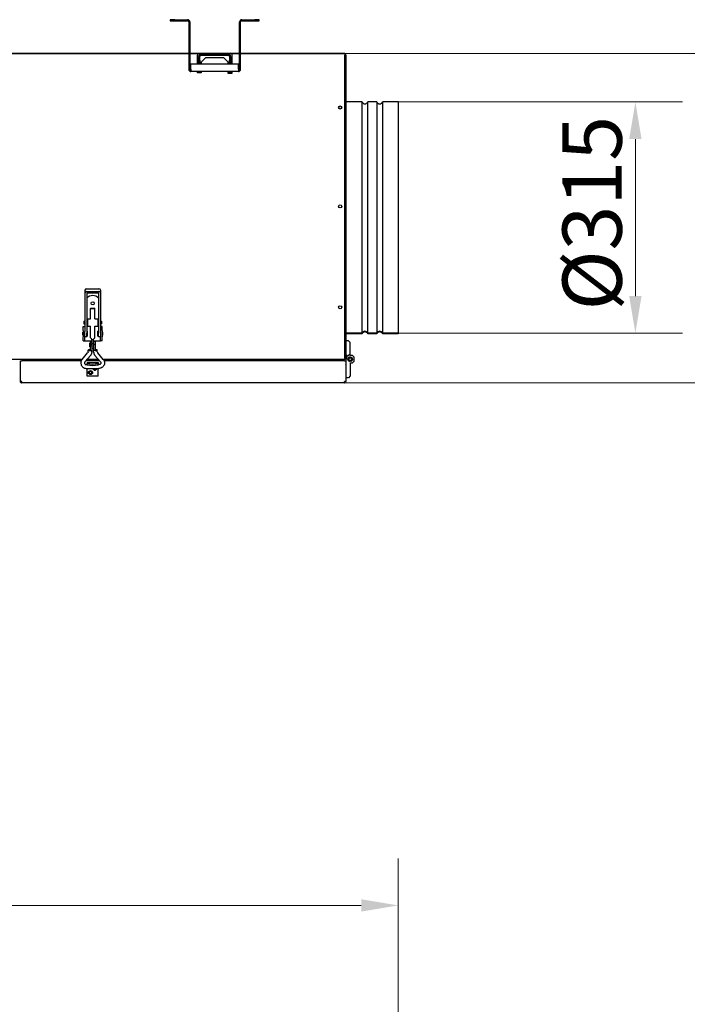
# Model space of a CAD drawing. Units: millimetres. Extents: x 5118 to 11299, y 2665 to 9656.
# Drawn here: x 8080 to 8981, y 5306 to 6635 of the extents above; entities that cross this region are included whole.
import ezdxf

# ---------------------------------------------------------------- set-up
doc = ezdxf.new("R2010")
doc.units = ezdxf.units.MM
doc.header["$LTSCALE"] = 20
doc.layers.add('Widoczne (ISO)', color=7, linetype='Continuous', lineweight=25)
doc.layers.add('Wymiar (ISO)', color=7, linetype='Continuous', lineweight=18)
doc.styles.add('Dane', font='arial.ttf')
doc.dimstyles.new('Domyślne (ISO)', dxfattribs={"dimscale": 20, "dimtxt": 4, "dimasz": 2.5, "dimexe": 3.175, "dimexo": 0, "dimgap": 0.762, "dimtad": 1, "dimdec": 1, "dimrnd": 1e-08, "dimtxsty": 'Dane', "dimcen": 0.09, "dimdle": 10, "dimclrd": 256, "dimclre": 256, "dimclrt": 256, "dimadec": 1, "dimazin": 2, "dimtfac": 1, "dimtdec": 1, "dimtmove": 0, "dimatfit": 3, "dimfxl": 1, "dimtolj": 1, "dimlwd": -1, "dimlwe": -1, "dimarcsym": 0})

# ---------------------------------------------------------------- blocks, each defined once
blk = doc.blocks.new('*D3')
at = {"layer": 'Defpoints', "color": 0, "transparency": 16777216}
for p in [(8590.8, 6523.6), (8910.8, 6523.6), (8590.8, 6211.6)]:
    blk.add_point(p, dxfattribs=at)
at = {"layer": 'Wymiar (ISO)', "transparency": 16777216}
for p, q in [((8590.8, 6523.6), (8974.3, 6523.6)), ((8910.8, 6261.6), (8910.8, 6473.6)), ((8590.8, 6211.6), (8974.3, 6211.6))]:
    blk.add_line(p, q, dxfattribs=at)
for points in [[(8902.4, 6473.6), (8919.1, 6473.6), (8910.8, 6523.6)], [(8902.4, 6261.6), (8919.1, 6261.6), (8910.8, 6211.6)]]:
    blk.add_solid(points, dxfattribs=at)
at = {"layer": 'Wymiar (ISO)', "transparency": 16777216, "insert": (8852.4, 6217.7), "char_height": 80, "attachment_point": 4, "rotation": 90, "style": 'Dane'}
blk.add_mtext('\\A1; \\fArial|b0|i0;Ø315', dxfattribs=at)
blk = doc.blocks.new('*D4')
at = {"layer": 'Defpoints', "color": 0, "transparency": 16777216}
for p in [(8518.6, 6589.2), (8518.1, 6144.4), (9198.1, 6144.4)]:
    blk.add_point(p, dxfattribs=at)
at = {"layer": 'Wymiar (ISO)', "transparency": 16777216}
for p, q in [((8518.6, 6589.2), (9261.6, 6589.2)), ((9198.1, 6539.2), (9198.1, 6194.4)), ((8518.1, 6144.4), (9261.6, 6144.4))]:
    blk.add_line(p, q, dxfattribs=at)
for points in [[(9189.8, 6539.2), (9206.4, 6539.2), (9198.1, 6589.2)], [(9189.8, 6194.4), (9206.4, 6194.4), (9198.1, 6144.4)]]:
    blk.add_solid(points, dxfattribs=at)
at = {"layer": 'Wymiar (ISO)', "transparency": 16777216, "insert": (9142.2, 6276.5), "char_height": 80, "attachment_point": 4, "rotation": 90, "style": 'Dane'}
blk.add_mtext('\\A1;445', dxfattribs=at)
blk = doc.blocks.new('*D14')
at = {"layer": 'Defpoints', "color": 0, "transparency": 16777216}
for p in [(8590.8, 5439.1), (6889.6, 4519.1), (8590.8, 4519.1)]:
    blk.add_point(p, dxfattribs=at)
at = {"layer": 'Wymiar (ISO)', "transparency": 16777216}
for p, q in [((6889.6, 4519.1), (6889.6, 5502.6)), ((8590.8, 4519.1), (8590.8, 5502.6)), ((6939.6, 5439.1), (8540.8, 5439.1))]:
    blk.add_line(p, q, dxfattribs=at)
for points in [[(6939.6, 5447.4), (6939.6, 5430.8), (6889.6, 5439.1)], [(8540.8, 5447.4), (8540.8, 5430.8), (8590.8, 5439.1)]]:
    blk.add_solid(points, dxfattribs=at)
at = {"layer": 'Wymiar (ISO)', "transparency": 16777216, "insert": (7603, 5495.2), "char_height": 80, "attachment_point": 4, "style": 'Dane'}
blk.add_mtext('\\A1; \\fArial|b0|i0;1700', dxfattribs=at)

msp = doc.modelspace()

# ---------------------------------------------------------------- linework, layer by layer
at = {"layer": 'Widoczne (ISO)'}
for p, q in [((8283.08, 6634.7), (8283.08, 6633.2)), ((8289.08, 6634.7), (8283.08, 6634.7)), ((8283.08, 6633.2), (8289.08, 6633.2)), ((8289.08, 6634.7), (8306.58, 6634.7)), ((8289.08, 6633.2), (8289.08, 6634.7)), ((8289.08, 6633.2), (8306.58, 6633.2)), ((8379.58, 6634.7), (8397.08, 6634.7)), ((8379.58, 6633.2), (8397.08, 6633.2)), ((8403.08, 6634.7), (8397.08, 6634.7)), ((8397.08, 6634.7), (8397.08, 6633.2)), ((8397.08, 6633.2), (8403.08, 6633.2)), ((8403.08, 6633.2), (8403.08, 6634.7)), ((8308.08, 6631.7), (8308.08, 6567.7)), ((8309.58, 6631.7), (8309.58, 6567.7)), ((8376.58, 6567.7), (8376.58, 6631.7)), ((8378.08, 6567.7), (8378.08, 6631.7)), ((8308.08, 6589.2), (7775.08, 6589.2)), ((8308.08, 6588.4), (7775.08, 6588.4)), ((8376.58, 6589.2), (8309.58, 6589.2)), ((8376.58, 6588.4), (8309.58, 6588.4)), ((8319.83, 6588.4), (8319.83, 6586.6)), ((8319.83, 6574.7), (8319.83, 6586.6)), ((8321.58, 6580.01), (8321.58, 6585.2)), ((8321.58, 6580.01), (8323.08, 6580.01)), ((8321.58, 6574.7), (8321.58, 6580.01)), ((8323.08, 6580.01), (8323.08, 6585.2)), ((8323.08, 6580.01), (8323.08, 6574.7)), ((8324.58, 6588.2), (8361.58, 6588.2)), ((8324.58, 6586.7), (8361.58, 6586.7)), ((8324.83, 6577.15), (8330.83, 6583.15)), ((8355.33, 6583.15), (8330.83, 6583.15)), ((8355.33, 6583.15), (8361.33, 6577.15)), ((8363.08, 6585.2), (8363.08, 6580.01)), ((8364.58, 6580.01), (8363.08, 6580.01)), ((8363.08, 6574.7), (8363.08, 6580.01)), ((8364.58, 6585.2), (8364.58, 6580.01)), ((8364.58, 6580.01), (8364.58, 6574.7)), ((8366.33, 6588.4), (8366.33, 6586.6)), ((8366.33, 6586.6), (8366.33, 6574.7)), ((8518.58, 6589.2), (8378.08, 6589.2)), ((8518.58, 6588.4), (8378.08, 6588.4)), ((8518.58, 6588.4), (8518.58, 6589.2)), ((8518.58, 6588.4), (8518.58, 6586.6)), ((8518.58, 6588.4), (8518.78, 6588.4)), ((8518.78, 6587.6), (8518.58, 6587.6)), ((8518.58, 6178.2), (8518.58, 6586.6)), ((8518.61, 6586.4), (8518.58, 6586.4)), ((8518.61, 6586.4), (8519.91, 6586.4)), ((8518.78, 6588.4), (8518.91, 6588.4)), ((8518.78, 6588.4), (8518.78, 6587.6)), ((8518.91, 6587.6), (8518.78, 6587.6)), ((8518.91, 6588.4), (8518.91, 6587.6)), ((8519.11, 6586.4), (8519.11, 6587.4)), ((8519.91, 6587.4), (8519.91, 6586.4)), ((8519.91, 6586.4), (8519.91, 6178.4)), ((8309.58, 6567.7), (8308.08, 6567.7)), ((8311.08, 6567.7), (8311.08, 6574.7)), ((8375.08, 6574.7), (8311.08, 6574.7)), ((8311.08, 6567.7), (8311.08, 6564.7)), ((8324.83, 6577.15), (8324.83, 6574.7)), ((8361.33, 6574.7), (8361.33, 6577.15)), ((8375.08, 6567.7), (8375.08, 6574.7)), ((8375.08, 6567.7), (8375.08, 6564.7)), ((8376.58, 6567.7), (8378.08, 6567.7)), ((8375.08, 6564.7), (8311.08, 6564.7)), ((8319.83, 6563.06), (8319.83, 6564.7)), ((8324.83, 6563.06), (8319.83, 6563.06)), ((8321.58, 6563.7), (8321.58, 6564.7)), ((8323.08, 6563.7), (8321.58, 6563.7)), ((8321.58, 6563.06), (8321.58, 6563.7)), ((8323.08, 6564.7), (8323.08, 6563.7)), ((8323.08, 6563.7), (8323.08, 6563.06)), ((8324.83, 6564.7), (8324.83, 6563.06)), ((8361.33, 6562.06), (8361.33, 6564.7)), ((8366.33, 6563.06), (8361.33, 6563.06)), ((8366.33, 6562.06), (8361.33, 6562.06)), ((8363.08, 6563.7), (8363.08, 6564.7)), ((8364.58, 6563.7), (8363.08, 6563.7)), ((8363.08, 6563.06), (8363.08, 6563.7)), ((8364.58, 6564.7), (8364.58, 6563.7)), ((8364.58, 6563.7), (8364.58, 6563.06)), ((8366.33, 6564.7), (8366.33, 6562.06)), ((8541.73, 6523.65), (8519.91, 6523.65)), ((8541.73, 6523.65), (8541.73, 6211.65)), ((8549.79, 6211.65), (8549.79, 6523.65)), ((8561.73, 6523.65), (8549.79, 6523.65)), ((8561.73, 6523.65), (8561.73, 6211.65)), ((8569.79, 6211.65), (8569.79, 6523.65)), ((8590.76, 6523.65), (8569.79, 6523.65)), ((8590.76, 6523.65), (8590.76, 6211.65)), ((8167.91, 6269.8), (8167.91, 6266.2)), ((8167.91, 6266.2), (8167.91, 6260.56)), ((8167.91, 6260.56), (8167.91, 6254.81)), ((8169.91, 6271.4), (8186.91, 6271.4)), ((8169.91, 6267.8), (8186.91, 6267.8)), ((8170.41, 6265.8), (8170.41, 6260.56)), ((8170.41, 6265.8), (8186.41, 6265.8)), ((8170.41, 6260.56), (8170.41, 6254.81)), ((8186.41, 6265.8), (8186.41, 6260.56)), ((8186.41, 6260.56), (8186.41, 6254.81)), ((8188.91, 6269.8), (8188.91, 6266.2)), ((8188.91, 6266.2), (8188.91, 6260.56)), ((8188.91, 6260.56), (8188.91, 6254.81)), ((8167.91, 6254.81), (8167.91, 6213.59)), ((8170.41, 6254.81), (8170.41, 6211.43)), ((8186.41, 6254.81), (8186.41, 6211.43)), ((8188.91, 6254.81), (8188.91, 6213.59)), ((8176.02, 6245.4), (8175.41, 6244.78)), ((8175.41, 6244.78), (8181.41, 6244.78)), ((8175.41, 6230.9), (8175.41, 6244.78)), ((8176.02, 6245.4), (8180.79, 6245.4)), ((8180.79, 6245.4), (8181.41, 6244.78)), ((8181.41, 6230.9), (8181.41, 6244.78)), ((8165.41, 6220.4), (8167.91, 6220.4)), ((8165.41, 6215.02), (8165.41, 6220.4)), ((8166.66, 6227.8), (8166.66, 6224)), ((8166.66, 6227.8), (8167.91, 6227.8)), ((8166.66, 6224), (8167.91, 6224)), ((8170.41, 6227.8), (8171.41, 6227.8)), ((8170.41, 6224), (8171.41, 6224)), ((8171.41, 6230.9), (8171.41, 6220.9)), ((8171.41, 6230.9), (8175.41, 6230.9)), ((8171.41, 6220.9), (8175.41, 6220.9)), ((8175.41, 6210.4), (8175.41, 6220.9)), ((8181.41, 6230.9), (8185.41, 6230.9)), ((8181.41, 6220.9), (8185.41, 6220.9)), ((8181.41, 6210.4), (8181.41, 6220.9)), ((8185.41, 6230.9), (8185.41, 6220.9)), ((8185.41, 6227.8), (8186.41, 6227.8)), ((8185.41, 6224), (8186.41, 6224)), ((8188.91, 6227.8), (8190.16, 6227.8)), ((8188.91, 6224), (8190.16, 6224)), ((8191.41, 6220.4), (8188.91, 6220.4)), ((8190.16, 6227.8), (8190.16, 6224)), ((8191.41, 6215.02), (8191.41, 6220.4)), ((8164.91, 6208.9), (8164.91, 6212.9)), ((8165.41, 6212.9), (8164.91, 6212.9)), ((8165.41, 6208.9), (8164.91, 6208.9)), ((8165.41, 6215.02), (8165.41, 6206.78)), ((8165.41, 6201.4), (8165.41, 6206.78)), ((8167.91, 6206.78), (8167.91, 6213.59)), ((8167.91, 6201.4), (8167.91, 6206.78)), ((8171.41, 6214.4), (8170.41, 6214.4)), ((8170.41, 6206.4), (8170.41, 6211.43)), ((8171.41, 6207.4), (8170.41, 6207.4)), ((8171.41, 6207.4), (8171.41, 6214.4)), ((8175.41, 6205.15), (8175.41, 6210.4)), ((8181.41, 6205.15), (8181.41, 6210.4)), ((8185.41, 6207.4), (8185.41, 6214.4)), ((8186.41, 6214.4), (8185.41, 6214.4)), ((8186.41, 6207.4), (8185.41, 6207.4)), ((8186.41, 6206.4), (8186.41, 6211.43)), ((8188.91, 6213.59), (8188.91, 6206.78)), ((8188.91, 6201.4), (8188.91, 6206.78)), ((8191.41, 6215.02), (8191.41, 6206.78)), ((8191.91, 6212.9), (8191.41, 6212.9)), ((8191.91, 6208.9), (8191.41, 6208.9)), ((8191.41, 6201.4), (8191.41, 6206.78)), ((8191.91, 6208.9), (8191.91, 6212.9)), ((8541.73, 6211.65), (8519.91, 6211.65)), ((8541.73, 6210.72), (8519.91, 6210.72)), ((8541.73, 6211.65), (8541.73, 6210.72)), ((8549.79, 6210.72), (8549.79, 6211.65)), ((8561.73, 6211.65), (8549.79, 6211.65)), ((8561.73, 6210.72), (8549.79, 6210.72)), ((8561.73, 6211.65), (8561.73, 6210.72)), ((8569.79, 6210.72), (8569.79, 6211.65)), ((8590.76, 6211.65), (8569.79, 6211.65)), ((8590.76, 6210.72), (8569.79, 6210.72)), ((8590.76, 6211.65), (8590.76, 6210.72)), ((8165.41, 6201.4), (8167.91, 6201.4)), ((8170.41, 6206.4), (8167.91, 6206.4)), ((8167.91, 6201.4), (8168.91, 6201.4)), ((8168.91, 6201.4), (8177.16, 6201.4)), ((8174.41, 6192.9), (8174.41, 6197.9)), ((8175.16, 6197.9), (8174.41, 6197.9)), ((8175.16, 6200.4), (8175.16, 6196.4)), ((8177.16, 6200.4), (8175.16, 6200.4)), ((8175.16, 6196.4), (8175.16, 6188.03)), ((8175.16, 6196.4), (8177.16, 6196.4)), ((8175.41, 6205.15), (8177.16, 6203.4)), ((8177.16, 6203.4), (8177.16, 6203.06)), ((8177.16, 6197.59), (8177.16, 6203.06)), ((8177.16, 6197.59), (8177.16, 6196.4)), ((8177.16, 6197.4), (8179.66, 6197.4)), ((8177.16, 6196.4), (8177.16, 6194.28)), ((8177.16, 6193.66), (8177.16, 6194.28)), ((8177.16, 6193.66), (8177.16, 6188.03)), ((8179.66, 6203.4), (8181.41, 6205.15)), ((8179.66, 6203.06), (8179.66, 6203.4)), ((8179.66, 6197.59), (8179.66, 6203.06)), ((8179.66, 6201.4), (8187.91, 6201.4)), ((8179.66, 6200.4), (8181.66, 6200.4)), ((8179.66, 6197.59), (8179.66, 6196.4)), ((8179.66, 6196.4), (8179.66, 6194.28)), ((8181.66, 6196.4), (8179.66, 6196.4)), ((8179.66, 6193.66), (8179.66, 6194.28)), ((8179.66, 6193.66), (8179.66, 6188.03)), ((8181.66, 6200.4), (8181.66, 6196.4)), ((8182.41, 6197.9), (8181.66, 6197.9)), ((8181.66, 6196.4), (8181.66, 6188.03)), ((8182.41, 6192.9), (8182.41, 6197.9)), ((8188.91, 6206.4), (8186.41, 6206.4)), ((8187.91, 6201.4), (8188.91, 6201.4)), ((8191.41, 6201.4), (8188.91, 6201.4)), ((8523.51, 6201.4), (8519.91, 6201.4)), ((8525.91, 6199), (8523.51, 6201.4)), ((8525.91, 6182.4), (8525.91, 6199)), ((8164.18, 6176.2), (8171.57, 6184.82)), ((8167.97, 6172.95), (8175.37, 6181.57)), ((8172.14, 6186.34), (8172.14, 6188.78)), ((8175.16, 6192.9), (8174.41, 6192.9)), ((8175.16, 6188.03), (8177.16, 6188.03)), ((8177.14, 6186.34), (8177.14, 6188.03)), ((8179.66, 6190.9), (8177.16, 6190.9)), ((8181.66, 6188.03), (8179.66, 6188.03)), ((8179.67, 6186.34), (8179.67, 6188.03)), ((8188.84, 6172.95), (8181.45, 6181.57)), ((8182.41, 6192.9), (8181.66, 6192.9)), ((8184.67, 6186.34), (8184.67, 6188.78)), ((8192.63, 6176.2), (8185.24, 6184.82)), ((8519.91, 6182.9), (8520.41, 6182.4)), ((8520.41, 6182.4), (8520.41, 6179.45)), ((8525.91, 6182.4), (8525.91, 6181.9)), ((8525.91, 6181.9), (8528.51, 6181.9)), ((8528.51, 6181.9), (8530.91, 6179.5)), ((7315.47, 6176.4), (8164.34, 6176.4)), ((8080.91, 6174.4), (8082.71, 6174.4)), ((8080.91, 6146.2), (8080.91, 6174.4)), ((8163.04, 6174.4), (8082.71, 6174.4)), ((8187.6, 6174.4), (8169.22, 6174.4)), ((8169.91, 6169.04), (8170.91, 6169.04)), ((8170.91, 6172.17), (8170.91, 6172)), ((8170.91, 6172.17), (8185.91, 6172.17)), ((8170.91, 6172), (8170.91, 6170.59)), ((8170.91, 6168.7), (8170.91, 6170.59)), ((8170.93, 6176.4), (8185.88, 6176.4)), ((8185.91, 6172.17), (8185.91, 6172)), ((8185.91, 6172), (8185.91, 6170.59)), ((8185.91, 6168.7), (8185.91, 6170.59)), ((8185.91, 6169.04), (8186.91, 6169.04)), ((8192.47, 6176.4), (8518.58, 6176.4)), ((8518.11, 6174.4), (8193.78, 6174.4)), ((8211.66, 6175.8), (8211.66, 6176.4)), ((8216.66, 6175.8), (8211.66, 6175.8)), ((8216.66, 6175.8), (8277.62, 6175.8)), ((8282.62, 6175.8), (8277.62, 6175.8)), ((8282.62, 6176.4), (8282.62, 6175.8)), ((8297.53, 6175.8), (8282.62, 6175.8)), ((8297.53, 6175.8), (8297.53, 6176.4)), ((8302.53, 6175.8), (8297.53, 6175.8)), ((8302.53, 6175.8), (8477.78, 6175.8)), ((8482.78, 6175.8), (8477.78, 6175.8)), ((8482.78, 6176.4), (8482.78, 6175.8)), ((8497.7, 6175.8), (8482.78, 6175.8)), ((8497.7, 6175.8), (8497.7, 6176.4)), ((8502.7, 6175.8), (8497.7, 6175.8)), ((8502.7, 6175.8), (8511.66, 6175.8)), ((8516.66, 6175.8), (8511.66, 6175.8)), ((8516.66, 6176.4), (8516.66, 6175.8)), ((8518.11, 6174.4), (8519.91, 6174.4)), ((8518.61, 6178.4), (8518.58, 6178.4)), ((8518.58, 6178.2), (8518.58, 6176.4)), ((8518.78, 6177.2), (8518.58, 6177.2)), ((8518.58, 6176.4), (8518.78, 6176.4)), ((8518.61, 6178.4), (8519.91, 6178.4)), ((8518.78, 6177.2), (8518.91, 6177.2)), ((8518.78, 6176.4), (8518.78, 6177.2)), ((8518.91, 6176.4), (8518.78, 6176.4)), ((8518.91, 6177.2), (8518.91, 6176.4)), ((8519.11, 6177.4), (8519.11, 6178.4)), ((8519.91, 6178.4), (8519.91, 6177.4)), ((8519.91, 6174.4), (8519.91, 6146.2)), ((8519.91, 6169.9), (8520.41, 6170.4)), ((8520.41, 6176.4), (8520.41, 6179.45)), ((8520.41, 6179.45), (8520.74, 6179.45)), ((8520.41, 6170.4), (8520.41, 6176.4)), ((8525.91, 6170.9), (8525.91, 6153.8)), ((8528.51, 6170.9), (8525.91, 6170.9)), ((8530.91, 6173.3), (8528.51, 6170.9)), ((8530.91, 6179.5), (8530.91, 6173.3)), ((8169.91, 6164.04), (8186.91, 6164.04)), ((8170.91, 6153.4), (8170.91, 6164.04)), ((8185.91, 6153.4), (8185.91, 6164.04)), ((8525.91, 6153.8), (8523.51, 6151.4)), ((8082.71, 6146.2), (8080.91, 6146.2)), ((8082.09, 6145.41), (8081.59, 6144.78)), ((8082.71, 6144.4), (8082.71, 6146.2)), ((8518.11, 6144.4), (8082.71, 6144.4)), ((8185.91, 6153.4), (8170.91, 6153.4)), ((8518.11, 6144.4), (8518.11, 6146.2)), ((8519.91, 6146.2), (8518.11, 6146.2)), ((8518.72, 6145.41), (8519.22, 6144.78)), ((8523.51, 6151.4), (8519.91, 6151.4))]:
    msp.add_line(p, q, dxfattribs=at)
for centre, radius in [((8512.41, 6516.15), 2.1), ((8512.41, 6382.65), 2.1), ((8178.41, 6251.9), 2.1), ((8512.41, 6246.44), 2.1), ((8525.91, 6176.4), 3.05), ((8525.91, 6176.4), 2.1), ((8175.41, 6158.4), 2.75), ((8175.41, 6158.4), 1.75), ((8175.41, 6158.4), 1.65)]:
    msp.add_circle(centre, radius, dxfattribs=at)
for centre, radius, start, end in [((8306.58, 6631.7), 3, 0, 90), ((8306.58, 6631.7), 1.5, 0, 90), ((8379.58, 6631.7), 3, 90, 180), ((8379.58, 6631.7), 1.5, 90, 180), ((8324.58, 6585.2), 3, 90, 180), ((8324.58, 6585.2), 1.5, 90, 180), ((8361.58, 6585.2), 3, 0, 90), ((8361.58, 6585.2), 1.5, 0, 90), ((8518.91, 6587.4), 1, 0, 90), ((8518.91, 6587.4), 0.2, 0, 90), ((8311.08, 6567.7), 3, 180, 270), ((8311.08, 6567.7), 1.5, 180, 270), ((8375.08, 6567.7), 1.5, 270, 0), ((8375.08, 6567.7), 3, 270, 0), ((8545.76, 6525.65), 4.5, 206.3878, 333.6122), ((8565.76, 6525.65), 4.5, 206.3878, 333.6122), ((8178.41, 6251.9), 10.5, 40.36759, 139.63241), ((8545.76, 6209.65), 4.5, 26.3878, 153.6122), ((8545.76, 6208.72), 4.5, 26.3878, 153.6122), ((8565.76, 6209.65), 4.5, 26.3878, 153.6122), ((8565.76, 6208.72), 4.5, 26.3878, 153.6122), ((8525.91, 6176.4), 5.5, 90, 180), ((8525.91, 6176.4), 6, 90, 149.44712), ((8518.91, 6177.4), 0.2, 270, 0), ((8518.91, 6177.4), 1, 270, 0), ((8181.41, 6164.4), 2.75, 187.42451, 352.57549), ((8181.41, 6164.4), 1.75, 191.71593, 348.28407), ((8181.41, 6164.4), 1.65, 192.43701, 347.56299), ((8082.71, 6146.2), 1.8, 231.87437, 270), ((8082.71, 6146.2), 1, 231.87437, 270), ((8518.11, 6146.2), 1, 270, 308.12563), ((8518.11, 6146.2), 1.8, 270, 308.12563)]:
    msp.add_arc(centre, radius, start, end, dxfattribs=at)
for centre, major_axis, ratio, start_param, end_param in [((8169.91, 6269.8), (-2, 0), 0.8, 4.712389, 6.2831853), ((8169.91, 6266.2), (-2, 0), 0.8, 4.712389, 6.2831853), ((8186.91, 6269.8), (2, 0), 0.8, 0, 1.5707963), ((8186.91, 6266.2), (2, 0), 0.8, 0, 1.5707963), ((8174.64, 6188.78), (-2.5, 0), 0.2079117, 4.5035188, 8.0628518), ((8182.17, 6188.78), (2.5, 0), 0.2079117, 4.5035188, 8.0628518), ((8178.41, 6174.67), (-14.44, 0), 0.3303504, 1.0247579, 2.1168347), ((8178.41, 6172.78), (-14.44, 0), 0.3303504, 1.0247579, 2.1168347)]:
    msp.add_ellipse(centre, major_axis=major_axis, ratio=ratio, start_param=start_param, end_param=end_param, dxfattribs=at)
for points, knots in [([(8179.66, 6203.06), (8179.61, 6203.03), (8179.56, 6203), (8179.35, 6202.86), (8179.17, 6202.78), (8178.8, 6202.65), (8178.61, 6202.62), (8178.21, 6202.62), (8178.01, 6202.65), (8177.64, 6202.78), (8177.46, 6202.86), (8177.25, 6203), (8177.2, 6203.03), (8177.16, 6203.06)], [-1.18824088, -1.18824088, -1.18824088, -1.18824088, -1.17117657, -1.17117657, -1.11101837, -1.11101837, -1.05086017, -1.05086017, -0.99070197, -0.99070197, -0.93054377, -0.93054377, -0.91347946, -0.91347946, -0.91347946, -0.91347946]), ([(8172.14, 6186.34), (8172.14, 6186.23), (8172.13, 6186.12), (8172.1, 6185.9), (8172.08, 6185.8), (8172.01, 6185.59), (8171.98, 6185.48), (8171.88, 6185.28), (8171.83, 6185.19), (8171.71, 6185), (8171.64, 6184.91), (8171.57, 6184.82)], [1.57079633, 1.57079633, 1.57079633, 1.57079633, 1.71042267, 1.71042267, 1.85004901, 1.85004901, 1.98967535, 1.98967535, 2.12930169, 2.12930169, 2.26892803, 2.26892803, 2.26892803, 2.26892803]), ([(8177.14, 6186.34), (8177.14, 6185.99), (8177.11, 6185.64), (8177.01, 6184.96), (8176.94, 6184.62), (8176.75, 6183.95), (8176.62, 6183.63), (8176.34, 6183), (8176.17, 6182.69), (8175.8, 6182.11), (8175.59, 6181.83), (8175.37, 6181.57)], [1.57079633, 1.57079633, 1.57079633, 1.57079633, 1.71042267, 1.71042267, 1.85004901, 1.85004901, 1.98967535, 1.98967535, 2.12930169, 2.12930169, 2.26892803, 2.26892803, 2.26892803, 2.26892803]), ([(8179.67, 6186.34), (8179.67, 6185.99), (8179.7, 6185.64), (8179.8, 6184.96), (8179.87, 6184.62), (8180.07, 6183.95), (8180.19, 6183.63), (8180.48, 6183), (8180.64, 6182.69), (8181.01, 6182.11), (8181.22, 6181.83), (8181.45, 6181.57)], [1.57079633, 1.57079633, 1.57079633, 1.57079633, 1.71042267, 1.71042267, 1.85004901, 1.85004901, 1.98967535, 1.98967535, 2.12930169, 2.12930169, 2.26892803, 2.26892803, 2.26892803, 2.26892803]), ([(8184.67, 6186.34), (8184.67, 6186.23), (8184.68, 6186.12), (8184.71, 6185.9), (8184.74, 6185.8), (8184.8, 6185.59), (8184.84, 6185.48), (8184.93, 6185.28), (8184.98, 6185.19), (8185.1, 6185), (8185.17, 6184.91), (8185.24, 6184.82)], [1.57079633, 1.57079633, 1.57079633, 1.57079633, 1.71042267, 1.71042267, 1.85004901, 1.85004901, 1.98967535, 1.98967535, 2.12930169, 2.12930169, 2.26892803, 2.26892803, 2.26892803, 2.26892803]), ([(8164.18, 6176.2), (8163.66, 6175.6), (8163.24, 6174.92), (8162.65, 6173.45), (8162.47, 6172.68), (8162.37, 6171.11), (8162.45, 6170.32), (8162.85, 6168.8), (8163.18, 6168.07), (8164.04, 6166.76), (8164.58, 6166.17), (8165.83, 6165.18), (8166.53, 6164.79), (8168.03, 6164.23), (8168.83, 6164.08), (8169.72, 6164.04), (8169.81, 6164.04), (8169.91, 6164.04)], [0.8726646, 0.8726646, 0.8726646, 0.8726646, 1.1920741, 1.1920741, 1.5092517, 1.5092517, 1.825326, 1.825326, 2.1418975, 2.1418975, 2.4603409, 2.4603409, 2.7812365, 2.7812365, 3.10419, 3.10419, 3.1415927, 3.1415927, 3.1415927, 3.1415927]), ([(8167.97, 6172.95), (8167.8, 6172.75), (8167.67, 6172.53), (8167.47, 6172.05), (8167.42, 6171.79), (8167.4, 6171.26), (8167.43, 6170.99), (8167.6, 6170.48), (8167.72, 6170.24), (8168.04, 6169.82), (8168.24, 6169.63), (8168.68, 6169.34), (8168.91, 6169.22), (8169.41, 6169.08), (8169.66, 6169.04), (8169.91, 6169.04)], [0.8726646, 0.8726646, 0.8726646, 0.8726646, 1.195091, 1.195091, 1.5304395, 1.5304395, 1.8729759, 1.8729759, 2.2107307, 2.2107307, 2.5355771, 2.5355771, 2.8479312, 2.8479312, 3.1415927, 3.1415927, 3.1415927, 3.1415927]), ([(8192.63, 6176.2), (8193.15, 6175.6), (8193.57, 6174.92), (8194.16, 6173.45), (8194.34, 6172.68), (8194.44, 6171.11), (8194.36, 6170.32), (8193.96, 6168.8), (8193.63, 6168.07), (8192.77, 6166.76), (8192.23, 6166.17), (8190.98, 6165.18), (8190.28, 6164.79), (8188.78, 6164.23), (8187.99, 6164.08), (8187.09, 6164.04), (8187, 6164.04), (8186.91, 6164.04)], [0.8726646, 0.8726646, 0.8726646, 0.8726646, 1.1920741, 1.1920741, 1.5092517, 1.5092517, 1.825326, 1.825326, 2.1418975, 2.1418975, 2.4603409, 2.4603409, 2.7812365, 2.7812365, 3.10419, 3.10419, 3.1415927, 3.1415927, 3.1415927, 3.1415927]), ([(8188.84, 6172.95), (8189.01, 6172.75), (8189.14, 6172.53), (8189.34, 6172.05), (8189.39, 6171.79), (8189.42, 6171.26), (8189.38, 6170.99), (8189.22, 6170.48), (8189.09, 6170.24), (8188.77, 6169.82), (8188.57, 6169.63), (8188.14, 6169.34), (8187.9, 6169.22), (8187.41, 6169.08), (8187.16, 6169.04), (8186.91, 6169.04)], [0.8726646, 0.8726646, 0.8726646, 0.8726646, 1.195091, 1.195091, 1.5304395, 1.5304395, 1.8729759, 1.8729759, 2.2107307, 2.2107307, 2.5355771, 2.5355771, 2.8479312, 2.8479312, 3.1415927, 3.1415927, 3.1415927, 3.1415927]), ([(8082.09, 6145.41), (8082.03, 6145.46), (8081.98, 6145.51), (8081.88, 6145.63), (8081.84, 6145.69), (8081.77, 6145.83), (8081.75, 6145.9), (8081.71, 6146.05), (8081.71, 6146.12), (8081.71, 6146.2)], [-0.14553143, -0.14553143, -0.14553143, -0.14553143, -0.10914738, -0.10914738, -0.07276566, -0.07276566, -0.03638395, -0.03638395, 0, 0, 0, 0]), ([(8519.11, 6146.2), (8519.11, 6146.12), (8519.1, 6146.05), (8519.06, 6145.9), (8519.04, 6145.83), (8518.97, 6145.69), (8518.93, 6145.63), (8518.84, 6145.51), (8518.78, 6145.46), (8518.72, 6145.41)], [-0.14553143, -0.14553143, -0.14553143, -0.14553143, -0.10914738, -0.10914738, -0.07276566, -0.07276566, -0.03638395, -0.03638395, 0, 0, 0, 0])]:
    msp.add_open_spline(points, degree=3, knots=knots, dxfattribs=at)
for points, weights in [([(8522.86, 6176.4), (8522.88, 6176.36), (8522.91, 6176.32)], [1.89410974835, 1.90279759094, 1.91102725427]), ([(8522.91, 6176.32), (8522.88, 6176.28), (8522.86, 6176.23)], [1.91102725426, 1.90279759093, 1.89410974835]), ([(8522.99, 6177.1), (8522.96, 6177.06), (8522.92, 6177.03)], [1.91102725426, 1.90279759093, 1.89410974835]), ([(8522.96, 6177.19), (8522.98, 6177.14), (8522.99, 6177.1)], [1.89410974835, 1.90279759094, 1.91102725427]), ([(8522.96, 6175.61), (8522.99, 6175.58), (8523.03, 6175.55)], [1.89410974835, 1.90279759093, 1.91102725426]), ([(8523.03, 6175.55), (8523.02, 6175.5), (8523.01, 6175.45)], [1.91102725426, 1.90279759093, 1.89410974835]), ([(8523.27, 6177.83), (8523.23, 6177.8), (8523.19, 6177.78)], [1.91102725426, 1.90279759093, 1.89410974835]), ([(8523.26, 6174.88), (8523.31, 6174.85), (8523.35, 6174.83)], [1.89410974835, 1.90279759094, 1.91102725427]), ([(8523.27, 6177.93), (8523.27, 6177.88), (8523.27, 6177.83)], [1.89410974835, 1.90279759094, 1.91102725427]), ([(8523.35, 6174.83), (8523.35, 6174.78), (8523.35, 6174.73)], [1.91102725426, 1.90279759093, 1.89410974835]), ([(8523.73, 6178.46), (8523.68, 6178.45), (8523.64, 6178.43)], [1.91102725426, 1.90279759093, 1.89410974835]), ([(8523.75, 6178.56), (8523.74, 6178.51), (8523.73, 6178.46)], [1.89410974835, 1.90279759094, 1.91102725427]), ([(8523.75, 6174.24), (8523.79, 6174.23), (8523.84, 6174.22)], [1.89410974835, 1.90279759094, 1.91102725427]), ([(8523.84, 6174.22), (8523.86, 6174.17), (8523.87, 6174.13)], [1.91102725426, 1.90279759093, 1.89410974835]), ([(8524.34, 6178.96), (8524.29, 6178.95), (8524.24, 6178.95)], [1.91102725426, 1.90279759093, 1.89410974835]), ([(8524.39, 6179.04), (8524.36, 6179), (8524.34, 6178.96)], [1.89410974835, 1.90279759093, 1.91102725426]), ([(8524.38, 6173.76), (8524.43, 6173.76), (8524.47, 6173.76)], [1.89410974835, 1.90279759094, 1.91102725427]), ([(8524.47, 6173.76), (8524.5, 6173.72), (8524.53, 6173.68)], [1.91102725426, 1.90279759093, 1.89410974835]), ([(8525.05, 6179.27), (8525.01, 6179.29), (8524.96, 6179.3)], [1.91102725427, 1.90279759094, 1.89410974835]), ([(8525.12, 6179.34), (8525.09, 6179.31), (8525.05, 6179.27)], [1.89410974835, 1.90279759094, 1.91102725427]), ([(8525.11, 6173.45), (8525.16, 6173.47), (8525.21, 6173.48)], [1.89410974835, 1.90279759094, 1.91102725427]), ([(8525.21, 6173.48), (8525.24, 6173.45), (8525.28, 6173.41)], [1.91102725426, 1.90279759093, 1.89410974835]), ([(8525.83, 6179.4), (8525.79, 6179.42), (8525.74, 6179.44)], [1.91102725427, 1.90279759094, 1.89410974835]), ([(8525.91, 6179.45), (8525.87, 6179.42), (8525.83, 6179.4)], [1.89410974835, 1.90279759094, 1.91102725427]), ([(8525.9, 6173.35), (8525.94, 6173.37), (8525.98, 6173.4)], [1.89410974835, 1.90279759094, 1.91102725427]), ([(8525.98, 6173.4), (8526.03, 6173.38), (8526.07, 6173.35)], [1.91102725426, 1.90279759093, 1.89410974835]), ([(8526.61, 6179.31), (8526.57, 6179.35), (8526.54, 6179.38)], [1.91102725427, 1.90279759094, 1.89410974835]), ([(8526.7, 6179.34), (8526.65, 6179.33), (8526.61, 6179.31)], [1.89410974835, 1.90279759093, 1.91102725426]), ([(8526.69, 6173.45), (8526.73, 6173.49), (8526.76, 6173.52)], [1.89410974835, 1.90279759094, 1.91102725427]), ([(8526.76, 6173.52), (8526.81, 6173.51), (8526.85, 6173.5)], [1.91102725426, 1.90279759093, 1.89410974835]), ([(8527.34, 6179.03), (8527.31, 6179.08), (8527.29, 6179.12)], [1.91102725426, 1.90279759093, 1.89410974835]), ([(8527.44, 6179.04), (8527.39, 6179.04), (8527.34, 6179.03)], [1.89410974835, 1.90279759094, 1.91102725427]), ([(8527.43, 6173.75), (8527.45, 6173.8), (8527.47, 6173.84)], [1.89410974835, 1.90279759094, 1.91102725427]), ([(8527.47, 6173.84), (8527.52, 6173.84), (8527.57, 6173.84)], [1.91102725426, 1.90279759093, 1.89410974835]), ([(8527.97, 6178.57), (8527.96, 6178.62), (8527.94, 6178.67)], [1.91102725426, 1.90279759093, 1.89410974835]), ([(8528.07, 6178.55), (8528.02, 6178.56), (8527.97, 6178.57)], [1.89410974835, 1.90279759094, 1.91102725427]), ([(8528.06, 6174.24), (8528.07, 6174.29), (8528.08, 6174.33)], [1.89410974835, 1.90279759094, 1.91102725427]), ([(8528.08, 6174.33), (8528.13, 6174.35), (8528.18, 6174.36)], [1.91102725426, 1.90279759093, 1.89410974835]), ([(8528.46, 6177.96), (8528.46, 6178.01), (8528.46, 6178.06)], [1.91102725426, 1.90279759093, 1.89410974835]), ([(8528.55, 6177.92), (8528.51, 6177.94), (8528.46, 6177.96)], [1.89410974835, 1.90279759093, 1.91102725426]), ([(8528.54, 6174.97), (8528.58, 6174.99), (8528.63, 6175.02)], [1.91102725426, 1.90279759093, 1.89410974835]), ([(8528.55, 6174.87), (8528.54, 6174.92), (8528.54, 6174.97)], [1.89410974835, 1.90279759094, 1.91102725427]), ([(8528.78, 6177.25), (8528.79, 6177.3), (8528.81, 6177.34)], [1.91102725426, 1.90279759093, 1.89410974835]), ([(8528.85, 6177.18), (8528.82, 6177.22), (8528.78, 6177.25)], [1.89410974835, 1.90279759094, 1.91102725427]), ([(8528.82, 6175.7), (8528.86, 6175.73), (8528.89, 6175.77)], [1.91102725426, 1.90279759093, 1.89410974835]), ([(8528.85, 6175.6), (8528.84, 6175.65), (8528.82, 6175.7)], [1.89410974835, 1.90279759094, 1.91102725427]), ([(8528.91, 6176.48), (8528.93, 6176.52), (8528.95, 6176.56)], [1.91102725426, 1.90279759093, 1.89410974835]), ([(8528.96, 6176.39), (8528.93, 6176.43), (8528.91, 6176.48)], [1.89410974835, 1.90279759094, 1.91102725427])]:
    msp.add_rational_spline(points, weights, degree=2, dxfattribs=at)
for points in [[(8081.59, 6144.78), (8081.17, 6145.12), (8080.91, 6145.65), (8080.91, 6146.2)], [(8519.91, 6146.2), (8519.91, 6145.65), (8519.64, 6145.12), (8519.22, 6144.78)]]:
    msp.add_open_spline(points, degree=3, dxfattribs=at)

# ---------------------------------------------------------------- dimensions: what is measured, and where the dimension line sits
at = {"layer": 'Wymiar (ISO)'}
dim = msp.add_linear_dim(base=(9198.11, 6144.4), p1=(8518.58, 6589.2), p2=(8518.11, 6144.4), angle=90, dimstyle='Domyślne (ISO)', override={"dimgap": 0.762, "dimdec": 0, "dimtol": 0, "dimlim": 0, "dimtp": 0, "dimtm": 0, "dimtdec": 1, "dimtofl": 0, "dimatfit": 1}, dxfattribs=at)
dim.commit()
dim.dimension.update_dxf_attribs({"geometry": '*D4', "text_midpoint": (9198.11, 6366.8), "dimtype": 160})
dim = msp.add_linear_dim(base=(8910.76, 6523.65), p1=(8590.76, 6211.65), p2=(8590.76, 6523.65), angle=90, text=' \\fArial|b0|i0;Ø315', dimstyle='Domyślne (ISO)', override={"dimgap": 0.762, "dimdec": 1, "dimtol": 0, "dimlim": 0, "dimtp": 0, "dimtm": 0, "dimtdec": 1, "dimtofl": 0, "dimatfit": 1}, dxfattribs=at)
dim.commit()
dim.dimension.update_dxf_attribs({"geometry": '*D3', "text_midpoint": (8910.76, 6367.65), "dimtype": 160})
dim = msp.add_linear_dim(base=(8590.76, 5439.09), p1=(6889.57, 4519.09), p2=(8590.76, 4519.09), text=' \\fArial|b0|i0;1700', dimstyle='Domyślne (ISO)', override={"dimgap": 0.762, "dimdec": 1, "dimtol": 0, "dimlim": 0, "dimtp": 0, "dimtm": 0, "dimtdec": 1, "dimtofl": 0, "dimatfit": 1}, dxfattribs=at)
dim.commit()
dim.dimension.update_dxf_attribs({"geometry": '*D14', "text_midpoint": (7740.16, 5439.09), "dimtype": 160})

doc.saveas('drawing.dxf')
